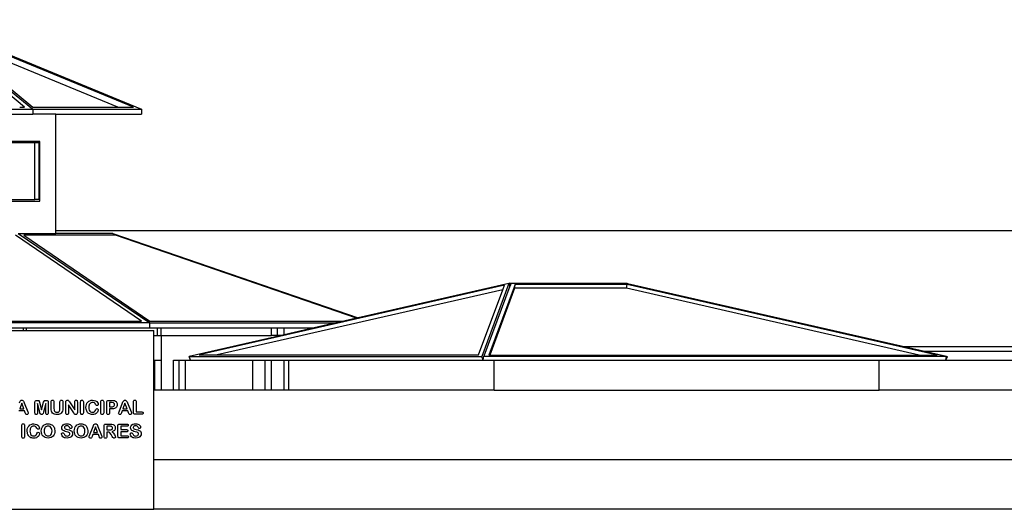
# Model space of a CAD drawing. Units: millimetres. Extents: x 2341 to 2617, y 1228 to 1411.
# Drawn here: x 2483 to 2503, y 1292 to 1302 of the extents above; entities that cross this region are included whole.
import ezdxf

# ---------------------------------------------------------------- set-up
doc = ezdxf.new("R2010")
doc.units = ezdxf.units.MM
for name, color, linetype in [('cam_EXTRAFINO', 251, 'Continuous'), ('cam_PENA_1', 1, 'Continuous'), ('cam_PENA_6', 6, 'Continuous')]:
    doc.layers.add(name, color=color, linetype=linetype)

msp = doc.modelspace()

# ---------------------------------------------------------------- linework, layer by layer
for p, q in [((2489.998, 1295.803), (2489.837, 1295.766)), ((2490.254, 1295.861), (2489.998, 1295.803)), ((2490.288, 1295.869), (2490.254, 1295.861))]:
    msp.add_line(p, q)
at = {"layer": 'cam_EXTRAFINO'}
for p, q in [((2483.468, 1294.158), (2483.475, 1294.177)), ((2483.475, 1294.177), (2483.484, 1294.195)), ((2483.516, 1294.152), (2483.475, 1294.037)), ((2483.484, 1294.195), (2483.497, 1294.207)), ((2483.497, 1294.207), (2483.506, 1294.21)), ((2483.506, 1294.21), (2483.516, 1294.211)), ((2483.516, 1294.211), (2483.527, 1294.21)), ((2483.558, 1294.037), (2483.516, 1294.152)), ((2483.527, 1294.21), (2483.536, 1294.207)), ((2483.536, 1294.207), (2483.549, 1294.195)), ((2483.549, 1294.195), (2483.557, 1294.18)), ((2483.557, 1294.18), (2483.565, 1294.159)), ((2483.565, 1294.159), (2483.638, 1293.98)), ((2483.782, 1294.176), (2483.784, 1294.191)), ((2483.782, 1293.956), (2483.782, 1294.176)), ((2483.784, 1294.191), (2483.792, 1294.2)), ((2483.792, 1294.2), (2483.803, 1294.205)), ((2483.803, 1294.205), (2483.817, 1294.207)), ((2483.817, 1294.207), (2483.835, 1294.207)), ((2483.878, 1293.971), (2483.834, 1294.148)), ((2483.834, 1294.148), (2483.834, 1293.956)), ((2483.835, 1294.207), (2483.857, 1294.204)), ((2483.857, 1294.204), (2483.864, 1294.2)), ((2483.864, 1294.2), (2483.868, 1294.194)), ((2483.868, 1294.194), (2483.876, 1294.169)), ((2483.876, 1294.169), (2483.916, 1294.017)), ((2483.916, 1294.017), (2483.956, 1294.169)), ((2483.998, 1294.148), (2483.954, 1293.971)), ((2483.956, 1294.169), (2483.964, 1294.194)), ((2483.964, 1294.194), (2483.968, 1294.2)), ((2483.968, 1294.2), (2483.975, 1294.204)), ((2483.975, 1294.204), (2483.998, 1294.207)), ((2483.998, 1294.207), (2484.015, 1294.207)), ((2483.998, 1293.956), (2483.998, 1294.148)), ((2484.015, 1294.207), (2484.029, 1294.205)), ((2484.029, 1294.205), (2484.041, 1294.2)), ((2484.041, 1294.2), (2484.048, 1294.191)), ((2484.048, 1294.191), (2484.05, 1294.176)), ((2484.05, 1294.176), (2484.05, 1293.956)), ((2484.108, 1294.177), (2484.11, 1294.192)), ((2484.108, 1294.044), (2484.108, 1294.177)), ((2484.11, 1294.192), (2484.116, 1294.203)), ((2484.116, 1294.203), (2484.125, 1294.209)), ((2484.125, 1294.209), (2484.136, 1294.211)), ((2484.136, 1294.211), (2484.148, 1294.209)), ((2484.148, 1294.209), (2484.157, 1294.203)), ((2484.157, 1294.203), (2484.163, 1294.192)), ((2484.163, 1294.192), (2484.164, 1294.177)), ((2484.164, 1294.177), (2484.164, 1294.041)), ((2484.285, 1294.177), (2484.287, 1294.192)), ((2484.285, 1294.039), (2484.285, 1294.177)), ((2484.287, 1294.192), (2484.293, 1294.203)), ((2484.293, 1294.203), (2484.302, 1294.209)), ((2484.302, 1294.209), (2484.313, 1294.211)), ((2484.313, 1294.211), (2484.325, 1294.209)), ((2484.325, 1294.209), (2484.334, 1294.203)), ((2484.334, 1294.203), (2484.34, 1294.192)), ((2484.34, 1294.192), (2484.342, 1294.177)), ((2484.342, 1294.177), (2484.342, 1294.044)), ((2484.403, 1294.171), (2484.406, 1294.192)), ((2484.403, 1293.956), (2484.403, 1294.171)), ((2484.406, 1294.192), (2484.411, 1294.2)), ((2484.411, 1294.2), (2484.418, 1294.206)), ((2484.418, 1294.206), (2484.427, 1294.21)), ((2484.427, 1294.21), (2484.436, 1294.211)), ((2484.436, 1294.211), (2484.449, 1294.209)), ((2484.449, 1294.209), (2484.459, 1294.202)), ((2484.459, 1294.202), (2484.467, 1294.191)), ((2484.467, 1294.191), (2484.476, 1294.178)), ((2484.476, 1294.178), (2484.584, 1294.014)), ((2484.584, 1294.179), (2484.586, 1294.193)), ((2484.584, 1294.014), (2484.584, 1294.179)), ((2484.586, 1294.193), (2484.591, 1294.203)), ((2484.591, 1294.203), (2484.599, 1294.209)), ((2484.599, 1294.209), (2484.61, 1294.211)), ((2484.61, 1294.211), (2484.621, 1294.209)), ((2484.621, 1294.209), (2484.629, 1294.203)), ((2484.629, 1294.203), (2484.634, 1294.193)), ((2484.634, 1294.193), (2484.636, 1294.179)), ((2484.636, 1294.179), (2484.636, 1293.961)), ((2484.7, 1294.177), (2484.702, 1294.192)), ((2484.7, 1293.958), (2484.7, 1294.177)), ((2484.702, 1294.192), (2484.707, 1294.203)), ((2484.707, 1294.203), (2484.716, 1294.209)), ((2484.716, 1294.209), (2484.728, 1294.211)), ((2484.728, 1294.211), (2484.739, 1294.209)), ((2484.739, 1294.209), (2484.748, 1294.203)), ((2484.748, 1294.203), (2484.754, 1294.192)), ((2484.754, 1294.192), (2484.756, 1294.177)), ((2484.756, 1294.177), (2484.756, 1293.958)), ((2484.818, 1294.127), (2484.829, 1294.152)), ((2484.829, 1294.152), (2484.846, 1294.173)), ((2484.846, 1294.173), (2484.865, 1294.189)), ((2484.865, 1294.189), (2484.888, 1294.201)), ((2484.885, 1294.14), (2484.876, 1294.126)), ((2484.897, 1294.152), (2484.885, 1294.14)), ((2484.888, 1294.201), (2484.913, 1294.209)), ((2484.91, 1294.16), (2484.897, 1294.152)), ((2484.924, 1294.165), (2484.91, 1294.16)), ((2484.913, 1294.209), (2484.94, 1294.211)), ((2484.941, 1294.167), (2484.924, 1294.165)), ((2484.94, 1294.211), (2484.972, 1294.208)), ((2484.961, 1294.164), (2484.941, 1294.167)), ((2484.977, 1294.156), (2484.961, 1294.164)), ((2484.972, 1294.208), (2485, 1294.198)), ((2484.991, 1294.144), (2484.977, 1294.156)), ((2485.003, 1294.126), (2484.991, 1294.144)), ((2485, 1294.198), (2485.024, 1294.183)), ((2485.024, 1294.183), (2485.041, 1294.165)), ((2485.041, 1294.165), (2485.051, 1294.145)), ((2485.051, 1294.145), (2485.055, 1294.127)), ((2485.108, 1294.177), (2485.11, 1294.192)), ((2485.108, 1293.958), (2485.108, 1294.177)), ((2485.11, 1294.192), (2485.116, 1294.203)), ((2485.116, 1294.203), (2485.125, 1294.209)), ((2485.125, 1294.209), (2485.136, 1294.211)), ((2485.136, 1294.211), (2485.148, 1294.209)), ((2485.148, 1294.209), (2485.157, 1294.203)), ((2485.157, 1294.203), (2485.163, 1294.192)), ((2485.163, 1294.192), (2485.165, 1294.177)), ((2485.165, 1294.177), (2485.165, 1293.958)), ((2485.228, 1294.172), (2485.23, 1294.188)), ((2485.228, 1293.958), (2485.228, 1294.172)), ((2485.23, 1294.188), (2485.236, 1294.199)), ((2485.236, 1294.199), (2485.247, 1294.205)), ((2485.247, 1294.205), (2485.263, 1294.207)), ((2485.263, 1294.207), (2485.335, 1294.207)), ((2485.322, 1294.164), (2485.284, 1294.164)), ((2485.284, 1294.164), (2485.284, 1294.079)), ((2485.353, 1294.161), (2485.322, 1294.164)), ((2485.335, 1294.207), (2485.364, 1294.205)), ((2485.364, 1294.157), (2485.353, 1294.161)), ((2485.364, 1294.205), (2485.385, 1294.202)), ((2485.372, 1294.152), (2485.364, 1294.157)), ((2485.38, 1294.139), (2485.372, 1294.152)), ((2485.382, 1294.122), (2485.38, 1294.139)), ((2485.385, 1294.202), (2485.401, 1294.195)), ((2485.401, 1294.195), (2485.414, 1294.186)), ((2485.414, 1294.186), (2485.425, 1294.174)), ((2485.425, 1294.174), (2485.433, 1294.159)), ((2485.433, 1294.159), (2485.438, 1294.142)), ((2485.438, 1294.142), (2485.439, 1294.123)), ((2485.475, 1293.978), (2485.546, 1294.158)), ((2485.546, 1294.158), (2485.553, 1294.177)), ((2485.553, 1294.177), (2485.562, 1294.195)), ((2485.594, 1294.152), (2485.553, 1294.037)), ((2485.562, 1294.195), (2485.575, 1294.207)), ((2485.575, 1294.207), (2485.584, 1294.21)), ((2485.584, 1294.21), (2485.594, 1294.211)), ((2485.594, 1294.211), (2485.605, 1294.21)), ((2485.636, 1294.037), (2485.594, 1294.152)), ((2485.605, 1294.21), (2485.614, 1294.207)), ((2485.614, 1294.207), (2485.626, 1294.195)), ((2485.626, 1294.195), (2485.635, 1294.18)), ((2485.635, 1294.18), (2485.643, 1294.159)), ((2485.643, 1294.159), (2485.716, 1293.98)), ((2485.764, 1294.177), (2485.766, 1294.192)), ((2485.764, 1293.963), (2485.764, 1294.177)), ((2485.766, 1294.192), (2485.772, 1294.203)), ((2485.772, 1294.203), (2485.781, 1294.209)), ((2485.781, 1294.209), (2485.792, 1294.211)), ((2485.792, 1294.211), (2485.804, 1294.209)), ((2485.804, 1294.209), (2485.813, 1294.203)), ((2485.813, 1294.203), (2485.819, 1294.192)), ((2485.819, 1294.192), (2485.821, 1294.177)), ((2485.821, 1294.177), (2485.821, 1293.975)), ((2483.573, 1293.995), (2483.46, 1293.995)), ((2483.475, 1294.037), (2483.558, 1294.037)), ((2483.586, 1293.96), (2483.573, 1293.995)), ((2483.593, 1293.945), (2483.586, 1293.96)), ((2483.599, 1293.933), (2483.593, 1293.945)), ((2483.607, 1293.926), (2483.599, 1293.933)), ((2483.638, 1293.932), (2483.629, 1293.926)), ((2483.638, 1293.98), (2483.644, 1293.962)), ((2483.644, 1293.941), (2483.638, 1293.932)), ((2483.644, 1293.962), (2483.646, 1293.95)), ((2483.646, 1293.95), (2483.644, 1293.941)), ((2483.784, 1293.942), (2483.782, 1293.956)), ((2483.789, 1293.932), (2483.784, 1293.942)), ((2483.798, 1293.926), (2483.789, 1293.932)), ((2483.827, 1293.932), (2483.818, 1293.926)), ((2483.832, 1293.942), (2483.827, 1293.932)), ((2483.834, 1293.956), (2483.832, 1293.942)), ((2483.883, 1293.954), (2483.878, 1293.971)), ((2483.889, 1293.939), (2483.883, 1293.954)), ((2483.899, 1293.928), (2483.889, 1293.939)), ((2483.936, 1293.931), (2483.928, 1293.926)), ((2483.943, 1293.938), (2483.936, 1293.931)), ((2483.947, 1293.945), (2483.943, 1293.938)), ((2483.954, 1293.971), (2483.947, 1293.945)), ((2484, 1293.942), (2483.998, 1293.956)), ((2484.005, 1293.932), (2484, 1293.942)), ((2484.014, 1293.926), (2484.005, 1293.932)), ((2484.043, 1293.932), (2484.035, 1293.926)), ((2484.048, 1293.942), (2484.043, 1293.932)), ((2484.05, 1293.956), (2484.048, 1293.942)), ((2484.11, 1294.014), (2484.108, 1294.044)), ((2484.115, 1293.99), (2484.11, 1294.014)), ((2484.124, 1293.969), (2484.115, 1293.99)), ((2484.136, 1293.952), (2484.124, 1293.969)), ((2484.153, 1293.94), (2484.136, 1293.952)), ((2484.174, 1293.931), (2484.153, 1293.94)), ((2484.164, 1294.041), (2484.166, 1294.019)), ((2484.166, 1294.019), (2484.17, 1294.002)), ((2484.17, 1294.002), (2484.177, 1293.988)), ((2484.199, 1293.926), (2484.174, 1293.931)), ((2484.177, 1293.988), (2484.188, 1293.977)), ((2484.188, 1293.977), (2484.204, 1293.971)), ((2484.204, 1293.971), (2484.225, 1293.969)), ((2484.225, 1293.969), (2484.241, 1293.97)), ((2484.241, 1293.97), (2484.253, 1293.973)), ((2484.253, 1293.973), (2484.264, 1293.979)), ((2484.276, 1293.931), (2484.254, 1293.926)), ((2484.264, 1293.979), (2484.272, 1293.986)), ((2484.272, 1293.986), (2484.278, 1293.996)), ((2484.295, 1293.939), (2484.276, 1293.931)), ((2484.278, 1293.996), (2484.282, 1294.008)), ((2484.282, 1294.008), (2484.285, 1294.039)), ((2484.311, 1293.951), (2484.295, 1293.939)), ((2484.326, 1293.969), (2484.311, 1293.951)), ((2484.335, 1293.989), (2484.326, 1293.969)), ((2484.34, 1294.014), (2484.335, 1293.989)), ((2484.342, 1294.044), (2484.34, 1294.014)), ((2484.405, 1293.942), (2484.403, 1293.956)), ((2484.411, 1293.932), (2484.405, 1293.942)), ((2484.419, 1293.926), (2484.411, 1293.932)), ((2484.449, 1293.932), (2484.44, 1293.926)), ((2484.454, 1293.942), (2484.449, 1293.932)), ((2484.456, 1293.956), (2484.454, 1293.942)), ((2484.562, 1293.957), (2484.456, 1294.119)), ((2484.456, 1294.119), (2484.456, 1293.956)), ((2484.571, 1293.944), (2484.562, 1293.957)), ((2484.581, 1293.933), (2484.571, 1293.944)), ((2484.592, 1293.926), (2484.581, 1293.933)), ((2484.628, 1293.933), (2484.619, 1293.926)), ((2484.634, 1293.945), (2484.628, 1293.933)), ((2484.636, 1293.961), (2484.634, 1293.945)), ((2484.702, 1293.943), (2484.7, 1293.958)), ((2484.708, 1293.933), (2484.702, 1293.943)), ((2484.716, 1293.926), (2484.708, 1293.933)), ((2484.748, 1293.933), (2484.739, 1293.926)), ((2484.754, 1293.943), (2484.748, 1293.933)), ((2484.756, 1293.958), (2484.754, 1293.943)), ((2484.808, 1294.067), (2484.81, 1294.099)), ((2484.812, 1294.028), (2484.808, 1294.067)), ((2484.81, 1294.099), (2484.818, 1294.127)), ((2484.817, 1294.01), (2484.812, 1294.028)), ((2484.823, 1293.994), (2484.817, 1294.01)), ((2484.832, 1293.978), (2484.823, 1293.994)), ((2484.842, 1293.964), (2484.832, 1293.978)), ((2484.855, 1293.951), (2484.842, 1293.964)), ((2484.869, 1293.941), (2484.855, 1293.951)), ((2484.866, 1294.088), (2484.865, 1294.065)), ((2484.865, 1294.065), (2484.867, 1294.036)), ((2484.87, 1294.108), (2484.866, 1294.088)), ((2484.867, 1294.036), (2484.874, 1294.012)), ((2484.885, 1293.934), (2484.869, 1293.941)), ((2484.876, 1294.126), (2484.87, 1294.108)), ((2484.874, 1294.012), (2484.885, 1293.993)), ((2484.885, 1293.993), (2484.9, 1293.979)), ((2484.902, 1293.928), (2484.885, 1293.934)), ((2484.9, 1293.979), (2484.918, 1293.971)), ((2484.918, 1293.971), (2484.939, 1293.969)), ((2484.939, 1293.969), (2484.961, 1293.972)), ((2484.961, 1293.972), (2484.98, 1293.981)), ((2484.993, 1293.933), (2484.969, 1293.926)), ((2484.98, 1293.981), (2484.995, 1293.996)), ((2485.012, 1293.944), (2484.993, 1293.933)), ((2484.995, 1293.996), (2485.005, 1294.016)), ((2485.015, 1294.108), (2485.003, 1294.126)), ((2485.005, 1294.016), (2485.014, 1294.034)), ((2485.028, 1293.958), (2485.012, 1293.944)), ((2485.014, 1294.034), (2485.021, 1294.039)), ((2485.022, 1294.104), (2485.015, 1294.108)), ((2485.021, 1294.039), (2485.031, 1294.041)), ((2485.031, 1294.103), (2485.022, 1294.104)), ((2485.041, 1293.973), (2485.028, 1293.958)), ((2485.04, 1294.105), (2485.031, 1294.103)), ((2485.031, 1294.041), (2485.04, 1294.039)), ((2485.048, 1294.11), (2485.04, 1294.105)), ((2485.04, 1294.039), (2485.048, 1294.034)), ((2485.049, 1293.988), (2485.041, 1293.973)), ((2485.053, 1294.118), (2485.048, 1294.11)), ((2485.048, 1294.034), (2485.054, 1294.026)), ((2485.054, 1294.003), (2485.049, 1293.988)), ((2485.055, 1294.127), (2485.053, 1294.118)), ((2485.054, 1294.026), (2485.056, 1294.017)), ((2485.056, 1294.017), (2485.054, 1294.003)), ((2485.11, 1293.943), (2485.108, 1293.958)), ((2485.116, 1293.933), (2485.11, 1293.943)), ((2485.125, 1293.926), (2485.116, 1293.933)), ((2485.157, 1293.933), (2485.148, 1293.926)), ((2485.163, 1293.943), (2485.157, 1293.933)), ((2485.165, 1293.958), (2485.163, 1293.943)), ((2485.229, 1293.943), (2485.228, 1293.958)), ((2485.235, 1293.933), (2485.229, 1293.943)), ((2485.244, 1293.926), (2485.235, 1293.933)), ((2485.276, 1293.933), (2485.267, 1293.926)), ((2485.282, 1293.944), (2485.276, 1293.933)), ((2485.284, 1293.958), (2485.282, 1293.944)), ((2485.284, 1294.079), (2485.322, 1294.079)), ((2485.335, 1294.037), (2485.284, 1294.037)), ((2485.284, 1294.037), (2485.284, 1293.958)), ((2485.322, 1294.079), (2485.34, 1294.081)), ((2485.36, 1294.038), (2485.335, 1294.037)), ((2485.34, 1294.081), (2485.355, 1294.084)), ((2485.355, 1294.084), (2485.367, 1294.089)), ((2485.381, 1294.042), (2485.36, 1294.038)), ((2485.367, 1294.089), (2485.375, 1294.097)), ((2485.375, 1294.097), (2485.381, 1294.108)), ((2485.381, 1294.108), (2485.382, 1294.122)), ((2485.399, 1294.049), (2485.381, 1294.042)), ((2485.413, 1294.059), (2485.399, 1294.049)), ((2485.425, 1294.071), (2485.413, 1294.059)), ((2485.433, 1294.086), (2485.425, 1294.071)), ((2485.438, 1294.103), (2485.433, 1294.086)), ((2485.439, 1294.123), (2485.438, 1294.103)), ((2485.466, 1293.949), (2485.468, 1293.961)), ((2485.469, 1293.94), (2485.466, 1293.949)), ((2485.468, 1293.961), (2485.475, 1293.978)), ((2485.475, 1293.932), (2485.469, 1293.94)), ((2485.483, 1293.926), (2485.475, 1293.932)), ((2485.511, 1293.931), (2485.504, 1293.926)), ((2485.525, 1293.96), (2485.511, 1293.931)), ((2485.538, 1293.995), (2485.525, 1293.96)), ((2485.651, 1293.995), (2485.538, 1293.995)), ((2485.553, 1294.037), (2485.636, 1294.037)), ((2485.664, 1293.96), (2485.651, 1293.995)), ((2485.67, 1293.945), (2485.664, 1293.96)), ((2485.677, 1293.933), (2485.67, 1293.945)), ((2485.685, 1293.926), (2485.677, 1293.933)), ((2485.716, 1293.932), (2485.707, 1293.926)), ((2485.716, 1293.98), (2485.722, 1293.962)), ((2485.722, 1293.941), (2485.716, 1293.932)), ((2485.722, 1293.962), (2485.724, 1293.95)), ((2485.724, 1293.95), (2485.722, 1293.941)), ((2485.766, 1293.948), (2485.764, 1293.963)), ((2485.772, 1293.937), (2485.766, 1293.948)), ((2485.783, 1293.931), (2485.772, 1293.937)), ((2485.799, 1293.929), (2485.783, 1293.931)), ((2485.821, 1293.975), (2485.935, 1293.975)), ((2485.935, 1293.975), (2485.947, 1293.973)), ((2485.947, 1293.93), (2485.935, 1293.929)), ((2485.947, 1293.973), (2485.956, 1293.968)), ((2485.956, 1293.935), (2485.947, 1293.93)), ((2485.956, 1293.968), (2485.961, 1293.961)), ((2485.961, 1293.942), (2485.956, 1293.935)), ((2485.961, 1293.961), (2485.963, 1293.952)), ((2485.963, 1293.952), (2485.961, 1293.942)), ((2483.524, 1293.727), (2483.533, 1293.733)), ((2483.533, 1293.733), (2483.544, 1293.735)), ((2483.544, 1293.735), (2483.556, 1293.733)), ((2483.556, 1293.733), (2483.565, 1293.727)), ((2483.619, 1293.924), (2483.607, 1293.926)), ((2483.629, 1293.926), (2483.619, 1293.924)), ((2483.705, 1293.725), (2483.73, 1293.733)), ((2483.73, 1293.733), (2483.757, 1293.735)), ((2483.757, 1293.735), (2483.789, 1293.732)), ((2483.789, 1293.732), (2483.817, 1293.722)), ((2483.808, 1293.924), (2483.798, 1293.926)), ((2483.818, 1293.926), (2483.808, 1293.924)), ((2483.907, 1293.925), (2483.899, 1293.928)), ((2483.916, 1293.924), (2483.907, 1293.925)), ((2483.928, 1293.926), (2483.916, 1293.924)), ((2483.988, 1293.725), (2484.015, 1293.733)), ((2484.024, 1293.924), (2484.014, 1293.926)), ((2484.015, 1293.733), (2484.045, 1293.735)), ((2484.035, 1293.926), (2484.024, 1293.924)), ((2484.045, 1293.735), (2484.066, 1293.734)), ((2484.066, 1293.734), (2484.085, 1293.731)), ((2484.229, 1293.924), (2484.199, 1293.926)), ((2484.254, 1293.926), (2484.229, 1293.924)), ((2484.372, 1293.726), (2484.397, 1293.733)), ((2484.397, 1293.733), (2484.427, 1293.735)), ((2484.43, 1293.924), (2484.419, 1293.926)), ((2484.427, 1293.735), (2484.451, 1293.734)), ((2484.44, 1293.926), (2484.43, 1293.924)), ((2484.451, 1293.734), (2484.472, 1293.729)), ((2484.606, 1293.924), (2484.592, 1293.926)), ((2484.619, 1293.926), (2484.606, 1293.924)), ((2484.652, 1293.725), (2484.678, 1293.733)), ((2484.678, 1293.733), (2484.708, 1293.735)), ((2484.708, 1293.735), (2484.729, 1293.734)), ((2484.728, 1293.924), (2484.716, 1293.926)), ((2484.739, 1293.926), (2484.728, 1293.924)), ((2484.729, 1293.734), (2484.749, 1293.731)), ((2484.921, 1293.925), (2484.902, 1293.928)), ((2484.942, 1293.924), (2484.921, 1293.925)), ((2484.969, 1293.926), (2484.942, 1293.924)), ((2484.982, 1293.731), (2484.991, 1293.734)), ((2484.991, 1293.734), (2485.001, 1293.735)), ((2485.001, 1293.735), (2485.012, 1293.734)), ((2485.012, 1293.734), (2485.021, 1293.731)), ((2485.136, 1293.924), (2485.125, 1293.926)), ((2485.148, 1293.926), (2485.136, 1293.924)), ((2485.256, 1293.924), (2485.244, 1293.926)), ((2485.267, 1293.926), (2485.256, 1293.924)), ((2485.493, 1293.924), (2485.483, 1293.926)), ((2485.504, 1293.926), (2485.493, 1293.924)), ((2485.697, 1293.924), (2485.685, 1293.926)), ((2485.707, 1293.926), (2485.697, 1293.924)), ((2485.755, 1293.726), (2485.781, 1293.733)), ((2485.781, 1293.733), (2485.811, 1293.735)), ((2485.935, 1293.929), (2485.799, 1293.929)), ((2485.811, 1293.735), (2485.834, 1293.734)), ((2485.834, 1293.734), (2485.855, 1293.729)), ((2483.517, 1293.701), (2483.519, 1293.716)), ((2483.517, 1293.482), (2483.517, 1293.701)), ((2483.519, 1293.716), (2483.524, 1293.727)), ((2483.565, 1293.727), (2483.571, 1293.716)), ((2483.571, 1293.716), (2483.573, 1293.701)), ((2483.573, 1293.701), (2483.573, 1293.482)), ((2483.625, 1293.591), (2483.627, 1293.623)), ((2483.629, 1293.552), (2483.625, 1293.591)), ((2483.627, 1293.623), (2483.635, 1293.651)), ((2483.634, 1293.534), (2483.629, 1293.552)), ((2483.64, 1293.518), (2483.634, 1293.534)), ((2483.635, 1293.651), (2483.646, 1293.676)), ((2483.646, 1293.676), (2483.663, 1293.697)), ((2483.663, 1293.697), (2483.682, 1293.713)), ((2483.682, 1293.713), (2483.705, 1293.725)), ((2483.683, 1293.612), (2483.682, 1293.589)), ((2483.682, 1293.589), (2483.684, 1293.56)), ((2483.687, 1293.632), (2483.683, 1293.612)), ((2483.684, 1293.56), (2483.691, 1293.535)), ((2483.693, 1293.65), (2483.687, 1293.632)), ((2483.691, 1293.535), (2483.702, 1293.517)), ((2483.702, 1293.664), (2483.693, 1293.65)), ((2483.714, 1293.676), (2483.702, 1293.664)), ((2483.726, 1293.684), (2483.714, 1293.676)), ((2483.741, 1293.689), (2483.726, 1293.684)), ((2483.758, 1293.69), (2483.741, 1293.689)), ((2483.778, 1293.688), (2483.758, 1293.69)), ((2483.794, 1293.68), (2483.778, 1293.688)), ((2483.808, 1293.667), (2483.794, 1293.68)), ((2483.82, 1293.649), (2483.808, 1293.667)), ((2483.811, 1293.52), (2483.822, 1293.54)), ((2483.817, 1293.722), (2483.841, 1293.707)), ((2483.832, 1293.632), (2483.82, 1293.649)), ((2483.822, 1293.54), (2483.831, 1293.558)), ((2483.831, 1293.558), (2483.838, 1293.563)), ((2483.839, 1293.628), (2483.832, 1293.632)), ((2483.838, 1293.563), (2483.848, 1293.565)), ((2483.848, 1293.627), (2483.839, 1293.628)), ((2483.841, 1293.707), (2483.858, 1293.688)), ((2483.857, 1293.628), (2483.848, 1293.627)), ((2483.848, 1293.565), (2483.857, 1293.563)), ((2483.865, 1293.634), (2483.857, 1293.628)), ((2483.857, 1293.563), (2483.865, 1293.558)), ((2483.858, 1293.688), (2483.868, 1293.669)), ((2483.87, 1293.642), (2483.865, 1293.634)), ((2483.865, 1293.558), (2483.871, 1293.55)), ((2483.868, 1293.669), (2483.872, 1293.651)), ((2483.872, 1293.651), (2483.87, 1293.642)), ((2483.871, 1293.55), (2483.872, 1293.54)), ((2483.872, 1293.54), (2483.871, 1293.527)), ((2483.91, 1293.592), (2483.912, 1293.623)), ((2483.912, 1293.562), (2483.91, 1293.592)), ((2483.912, 1293.623), (2483.919, 1293.651)), ((2483.919, 1293.534), (2483.912, 1293.562)), ((2483.919, 1293.651), (2483.931, 1293.676)), ((2483.93, 1293.509), (2483.919, 1293.534)), ((2483.931, 1293.676), (2483.946, 1293.697)), ((2483.946, 1293.697), (2483.965, 1293.713)), ((2483.965, 1293.713), (2483.988, 1293.725)), ((2483.969, 1293.615), (2483.967, 1293.592)), ((2483.967, 1293.592), (2483.969, 1293.57)), ((2483.973, 1293.635), (2483.969, 1293.615)), ((2483.969, 1293.57), (2483.973, 1293.55)), ((2483.98, 1293.652), (2483.973, 1293.635)), ((2483.973, 1293.55), (2483.98, 1293.532)), ((2483.989, 1293.666), (2483.98, 1293.652)), ((2484.001, 1293.676), (2483.989, 1293.666)), ((2484.014, 1293.684), (2484.001, 1293.676)), ((2484.029, 1293.689), (2484.014, 1293.684)), ((2484.045, 1293.69), (2484.029, 1293.689)), ((2484.068, 1293.688), (2484.045, 1293.69)), ((2484.087, 1293.679), (2484.068, 1293.688)), ((2484.085, 1293.731), (2484.103, 1293.725)), ((2484.103, 1293.665), (2484.087, 1293.679)), ((2484.102, 1293.517), (2484.114, 1293.537)), ((2484.103, 1293.725), (2484.119, 1293.718)), ((2484.115, 1293.645), (2484.103, 1293.665)), ((2484.114, 1293.537), (2484.123, 1293.562)), ((2484.123, 1293.621), (2484.115, 1293.645)), ((2484.119, 1293.718), (2484.134, 1293.708)), ((2484.125, 1293.592), (2484.123, 1293.621)), ((2484.123, 1293.562), (2484.125, 1293.592)), ((2484.134, 1293.708), (2484.147, 1293.696)), ((2484.147, 1293.696), (2484.157, 1293.683)), ((2484.157, 1293.683), (2484.166, 1293.668)), ((2484.166, 1293.668), (2484.173, 1293.651)), ((2484.173, 1293.651), (2484.178, 1293.633)), ((2484.18, 1293.561), (2484.174, 1293.533)), ((2484.178, 1293.633), (2484.182, 1293.592)), ((2484.182, 1293.592), (2484.18, 1293.561)), ((2484.318, 1293.53), (2484.319, 1293.539)), ((2484.319, 1293.539), (2484.325, 1293.547)), ((2484.323, 1293.658), (2484.326, 1293.679)), ((2484.326, 1293.635), (2484.323, 1293.658)), ((2484.325, 1293.547), (2484.333, 1293.553)), ((2484.326, 1293.679), (2484.336, 1293.698)), ((2484.335, 1293.617), (2484.326, 1293.635)), ((2484.333, 1293.553), (2484.343, 1293.554)), ((2484.349, 1293.603), (2484.335, 1293.617)), ((2484.336, 1293.698), (2484.351, 1293.714)), ((2484.343, 1293.554), (2484.351, 1293.553)), ((2484.367, 1293.592), (2484.349, 1293.603)), ((2484.351, 1293.714), (2484.372, 1293.726)), ((2484.351, 1293.553), (2484.358, 1293.549)), ((2484.358, 1293.549), (2484.364, 1293.542)), ((2484.364, 1293.542), (2484.368, 1293.532)), ((2484.389, 1293.583), (2484.367, 1293.592)), ((2484.378, 1293.675), (2484.375, 1293.663)), ((2484.375, 1293.663), (2484.376, 1293.655)), ((2484.376, 1293.655), (2484.38, 1293.648)), ((2484.388, 1293.686), (2484.378, 1293.675)), ((2484.38, 1293.648), (2484.392, 1293.638)), ((2484.404, 1293.693), (2484.388, 1293.686)), ((2484.417, 1293.575), (2484.389, 1293.583)), ((2484.392, 1293.638), (2484.408, 1293.631)), ((2484.424, 1293.695), (2484.404, 1293.693)), ((2484.408, 1293.631), (2484.435, 1293.624)), ((2484.453, 1293.566), (2484.417, 1293.575)), ((2484.444, 1293.693), (2484.424, 1293.695)), ((2484.435, 1293.624), (2484.478, 1293.612)), ((2484.458, 1293.686), (2484.444, 1293.693)), ((2484.465, 1293.56), (2484.453, 1293.566)), ((2484.468, 1293.676), (2484.458, 1293.686)), ((2484.474, 1293.552), (2484.465, 1293.56)), ((2484.476, 1293.662), (2484.468, 1293.676)), ((2484.472, 1293.729), (2484.489, 1293.721)), ((2484.481, 1293.543), (2484.474, 1293.552)), ((2484.487, 1293.646), (2484.476, 1293.662)), ((2484.478, 1293.612), (2484.495, 1293.604)), ((2484.483, 1293.53), (2484.481, 1293.543)), ((2484.493, 1293.642), (2484.487, 1293.646)), ((2484.489, 1293.721), (2484.503, 1293.712)), ((2484.501, 1293.641), (2484.493, 1293.642)), ((2484.495, 1293.604), (2484.51, 1293.596)), ((2484.511, 1293.643), (2484.501, 1293.641)), ((2484.503, 1293.712), (2484.513, 1293.701)), ((2484.51, 1293.596), (2484.522, 1293.585)), ((2484.519, 1293.649), (2484.511, 1293.643)), ((2484.513, 1293.701), (2484.521, 1293.69)), ((2484.525, 1293.658), (2484.519, 1293.649)), ((2484.521, 1293.69), (2484.525, 1293.678)), ((2484.522, 1293.585), (2484.531, 1293.572)), ((2484.525, 1293.678), (2484.526, 1293.667)), ((2484.526, 1293.667), (2484.525, 1293.658)), ((2484.531, 1293.572), (2484.537, 1293.555)), ((2484.538, 1293.536), (2484.535, 1293.512)), ((2484.537, 1293.555), (2484.538, 1293.536)), ((2484.573, 1293.592), (2484.576, 1293.623)), ((2484.576, 1293.562), (2484.573, 1293.592)), ((2484.576, 1293.623), (2484.582, 1293.651)), ((2484.582, 1293.534), (2484.576, 1293.562)), ((2484.582, 1293.651), (2484.594, 1293.676)), ((2484.593, 1293.509), (2484.582, 1293.534)), ((2484.594, 1293.676), (2484.609, 1293.697)), ((2484.609, 1293.697), (2484.628, 1293.713)), ((2484.628, 1293.713), (2484.652, 1293.725)), ((2484.632, 1293.615), (2484.63, 1293.592)), ((2484.63, 1293.592), (2484.632, 1293.57)), ((2484.636, 1293.635), (2484.632, 1293.615)), ((2484.632, 1293.57), (2484.636, 1293.55)), ((2484.643, 1293.652), (2484.636, 1293.635)), ((2484.636, 1293.55), (2484.643, 1293.532)), ((2484.653, 1293.666), (2484.643, 1293.652)), ((2484.664, 1293.676), (2484.653, 1293.666)), ((2484.677, 1293.684), (2484.664, 1293.676)), ((2484.692, 1293.689), (2484.677, 1293.684)), ((2484.708, 1293.69), (2484.692, 1293.689)), ((2484.731, 1293.688), (2484.708, 1293.69)), ((2484.75, 1293.679), (2484.731, 1293.688)), ((2484.749, 1293.731), (2484.766, 1293.725)), ((2484.767, 1293.665), (2484.75, 1293.679)), ((2484.765, 1293.517), (2484.778, 1293.537)), ((2484.766, 1293.725), (2484.783, 1293.718)), ((2484.778, 1293.645), (2484.767, 1293.665)), ((2484.786, 1293.621), (2484.778, 1293.645)), ((2484.778, 1293.537), (2484.786, 1293.562)), ((2484.783, 1293.718), (2484.797, 1293.708)), ((2484.788, 1293.592), (2484.786, 1293.621)), ((2484.786, 1293.562), (2484.788, 1293.592)), ((2484.797, 1293.708), (2484.81, 1293.696)), ((2484.81, 1293.696), (2484.821, 1293.683)), ((2484.821, 1293.683), (2484.829, 1293.668)), ((2484.829, 1293.668), (2484.836, 1293.651)), ((2484.836, 1293.651), (2484.841, 1293.633)), ((2484.843, 1293.561), (2484.837, 1293.533)), ((2484.841, 1293.633), (2484.845, 1293.592)), ((2484.845, 1293.592), (2484.843, 1293.561)), ((2484.882, 1293.502), (2484.953, 1293.682)), ((2484.953, 1293.682), (2484.96, 1293.701)), ((2484.96, 1293.701), (2484.969, 1293.719)), ((2485.001, 1293.676), (2484.96, 1293.561)), ((2484.96, 1293.561), (2485.043, 1293.561)), ((2484.969, 1293.719), (2484.982, 1293.731)), ((2485.043, 1293.561), (2485.001, 1293.676)), ((2485.021, 1293.731), (2485.034, 1293.719)), ((2485.034, 1293.719), (2485.042, 1293.704)), ((2485.042, 1293.704), (2485.05, 1293.683)), ((2485.05, 1293.683), (2485.123, 1293.503)), ((2485.172, 1293.696), (2485.174, 1293.712)), ((2485.172, 1293.482), (2485.172, 1293.696)), ((2485.174, 1293.712), (2485.18, 1293.722)), ((2485.18, 1293.722), (2485.191, 1293.728)), ((2485.191, 1293.728), (2485.207, 1293.73)), ((2485.207, 1293.73), (2485.298, 1293.73)), ((2485.28, 1293.688), (2485.228, 1293.688)), ((2485.228, 1293.688), (2485.228, 1293.612)), ((2485.228, 1293.612), (2485.279, 1293.612)), ((2485.248, 1293.571), (2485.228, 1293.571)), ((2485.228, 1293.571), (2485.228, 1293.482)), ((2485.262, 1293.57), (2485.248, 1293.571)), ((2485.273, 1293.568), (2485.262, 1293.57)), ((2485.283, 1293.562), (2485.273, 1293.568)), ((2485.279, 1293.612), (2485.313, 1293.615)), ((2485.305, 1293.687), (2485.28, 1293.688)), ((2485.292, 1293.553), (2485.283, 1293.562)), ((2485.314, 1293.521), (2485.292, 1293.553)), ((2485.298, 1293.73), (2485.331, 1293.729)), ((2485.319, 1293.684), (2485.305, 1293.687)), ((2485.313, 1293.615), (2485.325, 1293.62)), ((2485.329, 1293.679), (2485.319, 1293.684)), ((2485.325, 1293.62), (2485.334, 1293.627)), ((2485.359, 1293.589), (2485.328, 1293.578)), ((2485.328, 1293.578), (2485.342, 1293.568)), ((2485.336, 1293.671), (2485.329, 1293.679)), ((2485.331, 1293.729), (2485.355, 1293.722)), ((2485.334, 1293.627), (2485.34, 1293.637)), ((2485.34, 1293.661), (2485.336, 1293.671)), ((2485.341, 1293.651), (2485.34, 1293.661)), ((2485.34, 1293.637), (2485.341, 1293.651)), ((2485.342, 1293.568), (2485.356, 1293.555)), ((2485.355, 1293.722), (2485.367, 1293.716)), ((2485.356, 1293.555), (2485.381, 1293.522)), ((2485.371, 1293.596), (2485.359, 1293.589)), ((2485.367, 1293.716), (2485.378, 1293.707)), ((2485.381, 1293.604), (2485.371, 1293.596)), ((2485.378, 1293.707), (2485.387, 1293.696)), ((2485.389, 1293.615), (2485.381, 1293.604)), ((2485.387, 1293.696), (2485.393, 1293.683)), ((2485.394, 1293.626), (2485.389, 1293.615)), ((2485.393, 1293.683), (2485.397, 1293.669)), ((2485.397, 1293.639), (2485.394, 1293.626)), ((2485.397, 1293.669), (2485.398, 1293.654)), ((2485.398, 1293.654), (2485.397, 1293.639)), ((2485.452, 1293.696), (2485.453, 1293.707)), ((2485.452, 1293.487), (2485.452, 1293.696)), ((2485.453, 1293.707), (2485.455, 1293.716)), ((2485.455, 1293.716), (2485.46, 1293.722)), ((2485.46, 1293.722), (2485.467, 1293.727)), ((2485.467, 1293.727), (2485.486, 1293.73)), ((2485.486, 1293.73), (2485.635, 1293.73)), ((2485.635, 1293.687), (2485.508, 1293.687)), ((2485.508, 1293.687), (2485.508, 1293.619)), ((2485.508, 1293.619), (2485.625, 1293.619)), ((2485.625, 1293.576), (2485.508, 1293.576)), ((2485.508, 1293.576), (2485.508, 1293.497)), ((2485.625, 1293.619), (2485.636, 1293.617)), ((2485.636, 1293.578), (2485.625, 1293.576)), ((2485.635, 1293.73), (2485.646, 1293.729)), ((2485.646, 1293.689), (2485.635, 1293.687)), ((2485.636, 1293.617), (2485.644, 1293.613)), ((2485.644, 1293.582), (2485.636, 1293.578)), ((2485.644, 1293.613), (2485.649, 1293.606)), ((2485.649, 1293.589), (2485.644, 1293.582)), ((2485.646, 1293.729), (2485.655, 1293.724)), ((2485.655, 1293.693), (2485.646, 1293.689)), ((2485.649, 1293.606), (2485.65, 1293.598)), ((2485.65, 1293.598), (2485.649, 1293.589)), ((2485.655, 1293.724), (2485.66, 1293.718)), ((2485.66, 1293.7), (2485.655, 1293.693)), ((2485.66, 1293.718), (2485.661, 1293.709)), ((2485.661, 1293.709), (2485.66, 1293.7)), ((2485.701, 1293.53), (2485.703, 1293.539)), ((2485.703, 1293.539), (2485.708, 1293.547)), ((2485.706, 1293.658), (2485.709, 1293.679)), ((2485.709, 1293.635), (2485.706, 1293.658)), ((2485.708, 1293.547), (2485.716, 1293.553)), ((2485.709, 1293.679), (2485.719, 1293.698)), ((2485.718, 1293.617), (2485.709, 1293.635)), ((2485.716, 1293.553), (2485.726, 1293.554)), ((2485.732, 1293.603), (2485.718, 1293.617)), ((2485.719, 1293.698), (2485.734, 1293.714)), ((2485.726, 1293.554), (2485.734, 1293.553)), ((2485.75, 1293.592), (2485.732, 1293.603)), ((2485.734, 1293.714), (2485.755, 1293.726)), ((2485.734, 1293.553), (2485.741, 1293.549)), ((2485.741, 1293.549), (2485.747, 1293.542)), ((2485.747, 1293.542), (2485.752, 1293.532)), ((2485.773, 1293.583), (2485.75, 1293.592)), ((2485.762, 1293.675), (2485.758, 1293.663)), ((2485.758, 1293.663), (2485.759, 1293.655)), ((2485.759, 1293.655), (2485.763, 1293.648)), ((2485.772, 1293.686), (2485.762, 1293.675)), ((2485.763, 1293.648), (2485.775, 1293.638)), ((2485.787, 1293.693), (2485.772, 1293.686)), ((2485.8, 1293.575), (2485.773, 1293.583)), ((2485.775, 1293.638), (2485.791, 1293.631)), ((2485.807, 1293.695), (2485.787, 1293.693)), ((2485.791, 1293.631), (2485.818, 1293.624)), ((2485.836, 1293.566), (2485.8, 1293.575)), ((2485.827, 1293.693), (2485.807, 1293.695)), ((2485.818, 1293.624), (2485.861, 1293.612)), ((2485.841, 1293.686), (2485.827, 1293.693)), ((2485.848, 1293.56), (2485.836, 1293.566)), ((2485.851, 1293.676), (2485.841, 1293.686)), ((2485.858, 1293.552), (2485.848, 1293.56)), ((2485.859, 1293.662), (2485.851, 1293.676)), ((2485.855, 1293.729), (2485.872, 1293.721)), ((2485.864, 1293.543), (2485.858, 1293.552)), ((2485.87, 1293.646), (2485.859, 1293.662)), ((2485.861, 1293.612), (2485.878, 1293.604)), ((2485.866, 1293.53), (2485.864, 1293.543)), ((2485.876, 1293.642), (2485.87, 1293.646)), ((2485.872, 1293.721), (2485.886, 1293.712)), ((2485.885, 1293.641), (2485.876, 1293.642)), ((2485.878, 1293.604), (2485.893, 1293.596)), ((2485.894, 1293.643), (2485.885, 1293.641)), ((2485.886, 1293.712), (2485.896, 1293.701)), ((2485.893, 1293.596), (2485.905, 1293.585)), ((2485.902, 1293.649), (2485.894, 1293.643)), ((2485.896, 1293.701), (2485.904, 1293.69)), ((2485.908, 1293.658), (2485.902, 1293.649)), ((2485.904, 1293.69), (2485.908, 1293.678)), ((2485.905, 1293.585), (2485.914, 1293.572)), ((2485.908, 1293.678), (2485.909, 1293.667)), ((2485.909, 1293.667), (2485.908, 1293.658)), ((2485.914, 1293.572), (2485.92, 1293.555)), ((2485.922, 1293.536), (2485.918, 1293.512)), ((2485.92, 1293.555), (2485.922, 1293.536)), ((2483.519, 1293.467), (2483.517, 1293.482)), ((2483.524, 1293.457), (2483.519, 1293.467)), ((2483.533, 1293.45), (2483.524, 1293.457)), ((2483.544, 1293.448), (2483.533, 1293.45)), ((2483.556, 1293.45), (2483.544, 1293.448)), ((2483.565, 1293.456), (2483.556, 1293.45)), ((2483.571, 1293.467), (2483.565, 1293.456)), ((2483.573, 1293.482), (2483.571, 1293.467)), ((2483.649, 1293.502), (2483.64, 1293.518)), ((2483.659, 1293.488), (2483.649, 1293.502)), ((2483.672, 1293.475), (2483.659, 1293.488)), ((2483.686, 1293.465), (2483.672, 1293.475)), ((2483.702, 1293.457), (2483.686, 1293.465)), ((2483.702, 1293.517), (2483.717, 1293.503)), ((2483.719, 1293.452), (2483.702, 1293.457)), ((2483.717, 1293.503), (2483.735, 1293.495)), ((2483.738, 1293.449), (2483.719, 1293.452)), ((2483.735, 1293.495), (2483.756, 1293.493)), ((2483.759, 1293.448), (2483.738, 1293.449)), ((2483.756, 1293.493), (2483.778, 1293.496)), ((2483.786, 1293.45), (2483.759, 1293.448)), ((2483.778, 1293.496), (2483.797, 1293.505)), ((2483.81, 1293.457), (2483.786, 1293.45)), ((2483.797, 1293.505), (2483.811, 1293.52)), ((2483.829, 1293.468), (2483.81, 1293.457)), ((2483.845, 1293.481), (2483.829, 1293.468)), ((2483.858, 1293.496), (2483.845, 1293.481)), ((2483.866, 1293.512), (2483.858, 1293.496)), ((2483.871, 1293.527), (2483.866, 1293.512)), ((2483.945, 1293.488), (2483.93, 1293.509)), ((2483.964, 1293.471), (2483.945, 1293.488)), ((2483.988, 1293.458), (2483.964, 1293.471)), ((2483.98, 1293.532), (2483.99, 1293.518)), ((2484.016, 1293.451), (2483.988, 1293.458)), ((2483.99, 1293.518), (2484.002, 1293.507)), ((2484.002, 1293.507), (2484.015, 1293.499)), ((2484.015, 1293.499), (2484.03, 1293.494)), ((2484.046, 1293.448), (2484.016, 1293.451)), ((2484.03, 1293.494), (2484.046, 1293.493)), ((2484.046, 1293.493), (2484.067, 1293.495)), ((2484.077, 1293.451), (2484.046, 1293.448)), ((2484.067, 1293.495), (2484.086, 1293.503)), ((2484.105, 1293.458), (2484.077, 1293.451)), ((2484.086, 1293.503), (2484.102, 1293.517)), ((2484.128, 1293.471), (2484.105, 1293.458)), ((2484.147, 1293.488), (2484.128, 1293.471)), ((2484.163, 1293.509), (2484.147, 1293.488)), ((2484.174, 1293.533), (2484.163, 1293.509)), ((2484.321, 1293.512), (2484.318, 1293.53)), ((2484.33, 1293.493), (2484.321, 1293.512)), ((2484.343, 1293.477), (2484.33, 1293.493)), ((2484.36, 1293.463), (2484.343, 1293.477)), ((2484.375, 1293.457), (2484.36, 1293.463)), ((2484.368, 1293.532), (2484.38, 1293.51)), ((2484.391, 1293.452), (2484.375, 1293.457)), ((2484.38, 1293.51), (2484.387, 1293.502)), ((2484.387, 1293.502), (2484.397, 1293.495)), ((2484.428, 1293.448), (2484.391, 1293.452)), ((2484.397, 1293.495), (2484.41, 1293.491)), ((2484.41, 1293.491), (2484.427, 1293.489)), ((2484.427, 1293.489), (2484.449, 1293.492)), ((2484.46, 1293.451), (2484.428, 1293.448)), ((2484.449, 1293.492), (2484.467, 1293.501)), ((2484.487, 1293.459), (2484.46, 1293.451)), ((2484.467, 1293.501), (2484.479, 1293.514)), ((2484.479, 1293.514), (2484.483, 1293.53)), ((2484.509, 1293.473), (2484.487, 1293.459)), ((2484.525, 1293.491), (2484.509, 1293.473)), ((2484.535, 1293.512), (2484.525, 1293.491)), ((2484.608, 1293.488), (2484.593, 1293.509)), ((2484.628, 1293.471), (2484.608, 1293.488)), ((2484.651, 1293.458), (2484.628, 1293.471)), ((2484.643, 1293.532), (2484.653, 1293.518)), ((2484.679, 1293.451), (2484.651, 1293.458)), ((2484.653, 1293.518), (2484.665, 1293.507)), ((2484.665, 1293.507), (2484.678, 1293.499)), ((2484.678, 1293.499), (2484.693, 1293.494)), ((2484.71, 1293.448), (2484.679, 1293.451)), ((2484.693, 1293.494), (2484.709, 1293.493)), ((2484.709, 1293.493), (2484.73, 1293.495)), ((2484.74, 1293.451), (2484.71, 1293.448)), ((2484.73, 1293.495), (2484.749, 1293.503)), ((2484.768, 1293.458), (2484.74, 1293.451)), ((2484.749, 1293.503), (2484.765, 1293.517)), ((2484.791, 1293.471), (2484.768, 1293.458)), ((2484.811, 1293.488), (2484.791, 1293.471)), ((2484.826, 1293.509), (2484.811, 1293.488)), ((2484.837, 1293.533), (2484.826, 1293.509)), ((2484.874, 1293.473), (2484.876, 1293.485)), ((2484.876, 1293.464), (2484.874, 1293.473)), ((2484.876, 1293.485), (2484.882, 1293.502)), ((2484.882, 1293.456), (2484.876, 1293.464)), ((2484.891, 1293.45), (2484.882, 1293.456)), ((2484.901, 1293.448), (2484.891, 1293.45)), ((2484.911, 1293.45), (2484.901, 1293.448)), ((2484.919, 1293.455), (2484.911, 1293.45)), ((2484.932, 1293.483), (2484.919, 1293.455)), ((2484.945, 1293.519), (2484.932, 1293.483)), ((2485.058, 1293.519), (2484.945, 1293.519)), ((2485.071, 1293.484), (2485.058, 1293.519)), ((2485.078, 1293.469), (2485.071, 1293.484)), ((2485.084, 1293.457), (2485.078, 1293.469)), ((2485.092, 1293.45), (2485.084, 1293.457)), ((2485.104, 1293.448), (2485.092, 1293.45)), ((2485.114, 1293.45), (2485.104, 1293.448)), ((2485.123, 1293.456), (2485.114, 1293.45)), ((2485.123, 1293.503), (2485.129, 1293.486)), ((2485.129, 1293.464), (2485.123, 1293.456)), ((2485.129, 1293.486), (2485.131, 1293.474)), ((2485.131, 1293.474), (2485.129, 1293.464)), ((2485.174, 1293.467), (2485.172, 1293.482)), ((2485.18, 1293.457), (2485.174, 1293.467)), ((2485.189, 1293.45), (2485.18, 1293.457)), ((2485.2, 1293.448), (2485.189, 1293.45)), ((2485.212, 1293.45), (2485.2, 1293.448)), ((2485.221, 1293.456), (2485.212, 1293.45)), ((2485.227, 1293.467), (2485.221, 1293.456)), ((2485.228, 1293.482), (2485.227, 1293.467)), ((2485.337, 1293.484), (2485.314, 1293.521)), ((2485.349, 1293.464), (2485.337, 1293.484)), ((2485.36, 1293.452), (2485.349, 1293.464)), ((2485.368, 1293.449), (2485.36, 1293.452)), ((2485.376, 1293.448), (2485.368, 1293.449)), ((2485.39, 1293.451), (2485.376, 1293.448)), ((2485.381, 1293.522), (2485.397, 1293.49)), ((2485.4, 1293.46), (2485.39, 1293.451)), ((2485.397, 1293.49), (2485.403, 1293.471)), ((2485.403, 1293.471), (2485.4, 1293.46)), ((2485.454, 1293.471), (2485.452, 1293.487)), ((2485.46, 1293.461), (2485.454, 1293.471)), ((2485.47, 1293.455), (2485.46, 1293.461)), ((2485.486, 1293.453), (2485.47, 1293.455)), ((2485.639, 1293.453), (2485.486, 1293.453)), ((2485.508, 1293.497), (2485.639, 1293.497)), ((2485.639, 1293.497), (2485.651, 1293.496)), ((2485.651, 1293.454), (2485.639, 1293.453)), ((2485.651, 1293.496), (2485.659, 1293.491)), ((2485.659, 1293.459), (2485.651, 1293.454)), ((2485.659, 1293.491), (2485.664, 1293.484)), ((2485.664, 1293.466), (2485.659, 1293.459)), ((2485.664, 1293.484), (2485.666, 1293.475)), ((2485.666, 1293.475), (2485.664, 1293.466)), ((2485.704, 1293.512), (2485.701, 1293.53)), ((2485.713, 1293.493), (2485.704, 1293.512)), ((2485.726, 1293.477), (2485.713, 1293.493)), ((2485.743, 1293.463), (2485.726, 1293.477)), ((2485.758, 1293.457), (2485.743, 1293.463)), ((2485.752, 1293.532), (2485.763, 1293.51)), ((2485.774, 1293.452), (2485.758, 1293.457)), ((2485.763, 1293.51), (2485.77, 1293.502)), ((2485.77, 1293.502), (2485.78, 1293.495)), ((2485.811, 1293.448), (2485.774, 1293.452)), ((2485.78, 1293.495), (2485.793, 1293.491)), ((2485.793, 1293.491), (2485.81, 1293.489)), ((2485.81, 1293.489), (2485.832, 1293.492)), ((2485.843, 1293.451), (2485.811, 1293.448)), ((2485.832, 1293.492), (2485.85, 1293.501)), ((2485.871, 1293.459), (2485.843, 1293.451)), ((2485.85, 1293.501), (2485.862, 1293.514)), ((2485.862, 1293.514), (2485.866, 1293.53)), ((2485.893, 1293.473), (2485.871, 1293.459)), ((2485.909, 1293.491), (2485.893, 1293.473)), ((2485.918, 1293.512), (2485.909, 1293.491))]:
    msp.add_line(p, q, dxfattribs=at)
at = {"layer": 'cam_PENA_1'}
for p, q in [((2481.902, 1295.616), (2486.172, 1295.616)), ((2486.172, 1292.016), (2486.172, 1295.616)), ((2486.19, 1294.416), (2486.172, 1294.416)), ((2486.321, 1294.416), (2486.19, 1294.416)), ((2486.568, 1294.416), (2486.321, 1294.416)), ((2486.684, 1294.416), (2486.568, 1294.416)), ((2486.815, 1294.416), (2486.684, 1294.416)), ((2488.168, 1294.416), (2486.815, 1294.416)), ((2488.415, 1294.416), (2488.168, 1294.416)), ((2488.545, 1294.416), (2488.415, 1294.416)), ((2488.415, 1294.416), (2488.415, 1294.416)), ((2488.793, 1294.416), (2488.545, 1294.416)), ((2488.892, 1294.416), (2488.793, 1294.416)), ((2493.026, 1294.416), (2488.892, 1294.416)), ((2493.026, 1294.416), (2500.772, 1294.416)), ((2507.223, 1294.416), (2500.772, 1294.416)), ((2486.172, 1293.016), (2507.264, 1293.016)), ((2483.052, 1292.016), (2485.302, 1292.016)), ((2485.302, 1292.016), (2486.052, 1292.016)), ((2486.052, 1292.016), (2486.172, 1292.016)), ((2507.239, 1292.016), (2486.172, 1292.016))]:
    msp.add_line(p, q, dxfattribs=at)
at = {"layer": 'cam_PENA_6'}
for p, q in [((2481.545, 1301.866), (2483.738, 1300.066)), ((2481.545, 1301.866), (2485.928, 1300.066)), ((2483.574, 1300.109), (2481.545, 1301.774)), ((2485.768, 1300.109), (2481.713, 1301.774)), ((2485.45, 1300.109), (2482.031, 1301.513)), ((2482.031, 1301.513), (2483.742, 1300.109)), ((2483.475, 1300.109), (2483.574, 1300.109)), ((2483.742, 1300.109), (2485.45, 1300.109)), ((2485.45, 1300.109), (2485.768, 1300.109)), ((2479.366, 1300.066), (2483.738, 1300.066)), ((2482.865, 1299.966), (2483.738, 1299.966)), ((2483.738, 1300.066), (2485.928, 1300.066)), ((2483.738, 1300.066), (2483.738, 1299.966)), ((2484.202, 1299.966), (2483.738, 1299.966)), ((2484.202, 1299.966), (2485.928, 1299.966)), ((2484.202, 1297.616), (2484.202, 1299.966)), ((2485.928, 1300.066), (2485.928, 1299.966)), ((2483.881, 1299.416), (2483.187, 1299.416)), ((2483.779, 1299.386), (2483.202, 1299.386)), ((2483.779, 1298.246), (2483.779, 1299.386)), ((2483.866, 1299.386), (2483.779, 1299.386)), ((2483.866, 1298.246), (2483.866, 1299.386)), ((2483.881, 1298.216), (2483.881, 1299.416)), ((2483.187, 1298.216), (2483.881, 1298.216)), ((2483.202, 1298.246), (2483.779, 1298.246)), ((2483.866, 1298.246), (2483.779, 1298.246)), ((2485.926, 1295.803), (2483.388, 1297.529)), ((2483.447, 1297.566), (2486.094, 1295.766)), ((2483.447, 1297.566), (2484.202, 1297.566)), ((2485.403, 1297.529), (2483.557, 1297.529)), ((2483.557, 1297.529), (2486.096, 1295.803)), ((2507.397, 1297.616), (2484.202, 1297.616)), ((2484.202, 1297.566), (2484.202, 1297.616)), ((2485.352, 1297.566), (2484.202, 1297.566)), ((2485.352, 1297.566), (2490.288, 1295.869)), ((2490.254, 1295.861), (2485.403, 1297.529)), ((2493.232, 1296.524), (2487.089, 1295.122)), ((2493.322, 1296.562), (2490.288, 1295.869)), ((2493.322, 1296.562), (2492.775, 1295.092)), ((2493.449, 1296.541), (2492.92, 1295.117)), ((2493.198, 1296.434), (2493.232, 1296.524)), ((2493.337, 1296.564), (2493.322, 1296.561)), ((2493.322, 1296.561), (2493.322, 1296.562)), ((2493.343, 1296.506), (2493.322, 1296.561)), ((2493.346, 1296.513), (2493.337, 1296.564)), ((2493.337, 1296.564), (2493.365, 1296.564)), ((2493.346, 1296.513), (2493.343, 1296.506)), ((2493.365, 1296.564), (2493.346, 1296.513)), ((2493.365, 1296.564), (2495.693, 1296.564)), ((2493.436, 1296.463), (2493.449, 1296.541)), ((2495.7, 1296.541), (2493.449, 1296.541)), ((2495.686, 1296.463), (2495.7, 1296.541)), ((2495.693, 1296.564), (2495.708, 1296.561)), ((2501.939, 1295.117), (2495.7, 1296.541)), ((2495.708, 1296.561), (2495.708, 1296.562)), ((2495.708, 1296.562), (2501.265, 1295.293)), ((2495.708, 1296.561), (2502.132, 1295.094)), ((2493.198, 1296.434), (2487.45, 1295.122)), ((2492.71, 1295.122), (2493.198, 1296.434)), ((2493.343, 1296.506), (2492.818, 1295.094)), ((2493.436, 1296.463), (2492.935, 1295.117)), ((2495.686, 1296.463), (2493.436, 1296.463)), ((2501.582, 1295.117), (2495.686, 1296.463)), ((2486.094, 1295.766), (2477.01, 1295.766)), ((2477.178, 1295.803), (2485.926, 1295.803)), ((2486.094, 1295.666), (2486.094, 1295.766)), ((2486.094, 1295.766), (2489.837, 1295.766)), ((2486.096, 1295.803), (2489.998, 1295.803)), ((2489.837, 1295.766), (2489.399, 1295.666)), ((2479.552, 1295.666), (2483.552, 1295.666)), ((2483.552, 1295.616), (2483.552, 1295.666)), ((2483.552, 1295.666), (2483.61, 1295.666)), ((2483.61, 1295.616), (2483.61, 1295.666)), ((2483.61, 1295.666), (2486.094, 1295.666)), ((2486.094, 1295.666), (2486.248, 1295.666)), ((2486.172, 1295.516), (2486.248, 1295.516)), ((2486.248, 1295.516), (2486.248, 1295.666)), ((2486.248, 1295.666), (2486.321, 1295.666)), ((2486.248, 1295.516), (2486.321, 1295.516)), ((2486.321, 1295.666), (2488.545, 1295.666)), ((2486.321, 1295.516), (2486.321, 1295.666)), ((2486.321, 1295.516), (2486.321, 1295.016)), ((2486.321, 1295.516), (2488.545, 1295.516)), ((2488.741, 1295.516), (2486.883, 1295.092)), ((2488.545, 1295.666), (2488.662, 1295.666)), ((2488.545, 1295.516), (2488.545, 1295.666)), ((2488.662, 1295.516), (2488.545, 1295.516)), ((2488.662, 1295.516), (2488.662, 1295.666)), ((2488.662, 1295.666), (2488.798, 1295.666)), ((2488.741, 1295.516), (2488.662, 1295.516)), ((2488.798, 1295.529), (2488.741, 1295.516)), ((2488.798, 1295.529), (2488.798, 1295.666)), ((2489.399, 1295.666), (2488.798, 1295.529)), ((2488.798, 1295.666), (2489.399, 1295.666)), ((2487.089, 1295.122), (2487.45, 1295.122)), ((2487.45, 1295.122), (2492.71, 1295.122)), ((2501.265, 1295.293), (2507.346, 1295.293)), ((2501.265, 1295.293), (2502.147, 1295.092)), ((2501.691, 1295.196), (2507.346, 1295.196)), ((2486.172, 1295.016), (2486.19, 1295.016)), ((2486.19, 1295.016), (2486.19, 1294.416)), ((2486.19, 1295.016), (2486.321, 1295.016)), ((2486.321, 1295.016), (2486.321, 1294.416)), ((2486.568, 1294.416), (2486.568, 1295.016)), ((2486.568, 1295.016), (2486.684, 1295.016)), ((2486.684, 1294.416), (2486.684, 1295.016)), ((2486.684, 1295.016), (2486.815, 1295.016)), ((2486.815, 1294.416), (2486.815, 1295.016)), ((2486.815, 1295.016), (2486.912, 1295.016)), ((2486.883, 1295.092), (2492.775, 1295.092)), ((2486.912, 1295.016), (2486.883, 1295.092)), ((2486.912, 1295.016), (2488.168, 1295.016)), ((2488.168, 1294.416), (2488.168, 1295.016)), ((2488.168, 1295.016), (2488.415, 1295.016)), ((2488.415, 1294.416), (2488.415, 1295.016)), ((2488.415, 1295.016), (2488.415, 1295.016)), ((2488.415, 1294.416), (2488.415, 1295.016)), ((2488.415, 1295.016), (2488.545, 1295.016)), ((2488.545, 1294.416), (2488.545, 1295.016)), ((2488.545, 1295.016), (2488.793, 1295.016)), ((2488.793, 1295.016), (2488.892, 1295.016)), ((2488.793, 1295.016), (2488.793, 1294.416)), ((2488.892, 1294.416), (2488.892, 1295.016)), ((2488.892, 1295.016), (2492.804, 1295.016)), ((2492.804, 1295.016), (2492.775, 1295.092)), ((2492.804, 1295.016), (2492.818, 1295.094)), ((2492.804, 1295.016), (2493.026, 1295.016)), ((2492.818, 1295.094), (2502.132, 1295.094)), ((2492.92, 1295.117), (2492.935, 1295.117)), ((2492.935, 1295.117), (2501.582, 1295.117)), ((2493.026, 1295.016), (2500.772, 1295.016)), ((2493.026, 1294.416), (2493.026, 1295.016)), ((2500.772, 1294.416), (2500.772, 1295.016)), ((2500.772, 1295.016), (2502.118, 1295.016)), ((2501.582, 1295.117), (2501.939, 1295.117)), ((2502.118, 1295.016), (2502.132, 1295.094)), ((2502.118, 1295.016), (2502.147, 1295.092)), ((2502.118, 1295.016), (2507.223, 1295.016))]:
    msp.add_line(p, q, dxfattribs=at)

doc.saveas('drawing.dxf')
